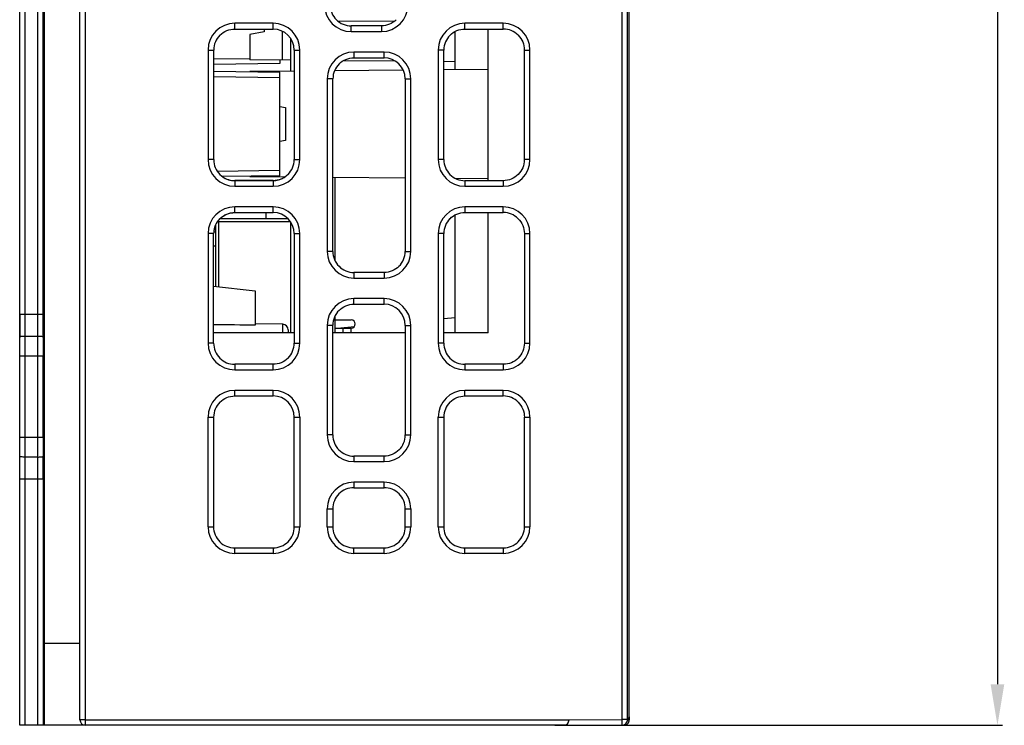
# Model space of a CAD drawing. Units: millimetres. Extents: x 6025 to 7354, y 1857 to 2273.
# Drawn here: x 6257 to 6293, y 2124 to 2149 of the extents above; entities that cross this region are included whole.
import ezdxf

# ---------------------------------------------------------------- set-up
doc = ezdxf.new("R2010")
doc.units = ezdxf.units.MM
doc.header["$MEASUREMENT"] = 0
doc.layers.add('_', color=7, linetype='Continuous')
doc.dimstyles.get("Standard").update_dxf_attribs({"dimtxt": 2, "dimasz": 1.5, "dimexe": 0.18, "dimexo": 0.0625, "dimgap": 0.5, "dimtad": 1, "dimzin": 0, "dimdsep": 46, "dimtxsty": 'Standard', "dimcen": 0.09, "dimadec": 0, "dimazin": 0, "dimtol": 1, "dimtp": 0.1, "dimtm": 0.1, "dimtfac": 1, "dimtdec": 1, "dimtofl": 0, "dimtmove": 0, "dimatfit": 3, "dimfxl": 0, "dimtolj": 1, "dimtzin": 0, "dimarcsym": 0})

# ---------------------------------------------------------------- blocks, each defined once
blk = doc.blocks.new('*D50')
at = {"color": 0, "lineweight": -2}
for p, q in [((6278.522, 2198.042), (6293.344, 2198.042)), ((6293.164, 2196.542), (6293.164, 2125.042)), ((6277.003, 2123.542), (6293.344, 2123.542))]:
    blk.add_line(p, q, dxfattribs=at)
at = {"color": 0}
for points in [[(6293.414, 2196.542), (6292.914, 2196.542), (6293.164, 2198.042)], [(6292.914, 2125.042), (6293.414, 2125.042), (6293.164, 2123.542)]]:
    blk.add_solid(points, dxfattribs=at)
at = {"layer": 'Defpoints', "color": 0}
for p in [(6278.459, 2198.042), (6276.94, 2123.542), (6293.164, 2123.542)]:
    blk.add_point(p, dxfattribs=at)
at = {"color": 0, "insert": (6291.634, 2160.792), "char_height": 2, "attachment_point": 5, "rotation": 90}
blk.add_mtext('\\A1;74.50%%p0.1', dxfattribs=at)

msp = doc.modelspace()

# ---------------------------------------------------------------- linework, layer by layer
at = {"color": 7, "linetype": 'Continuous'}
for p, q in [((6264.559, 2147.869), (6265.875, 2147.888)), ((6266.976, 2147.703), (6264.559, 2147.669)), ((6266.976, 2147.82), (6266.976, 2147.703)), ((6264.558, 2147.416), (6266.976, 2147.382)), ((6266.976, 2143.603), (6266.976, 2147.382)), ((6266.976, 2147.182), (6264.558, 2147.216)), ((6264.688, 2143.771), (6266.976, 2143.803)), ((6266.976, 2143.603), (6264.879, 2143.574)), ((6264.556, 2139.567), (6266.076, 2139.407)), ((6266.076, 2139.407), (6266.076, 2138.148)), ((6257.476, 2138.542), (6257.476, 2137.721)), ((6267.079, 2138.18), (6266.076, 2138.194)), ((6267.079, 2137.867), (6267.079, 2138.18)), ((6267.276, 2137.98), (6267.276, 2137.867))]:
    msp.add_line(p, q, dxfattribs=at)
msp.add_arc((6267.076, 2137.98), 0.2, 0.0003, 89.2, dxfattribs=at)
msp.add_ellipse((5938.97, 2136.542), major_axis=(395.933, 0), ratio=0.007197, start_param=0.598529, end_param=0.605314, dxfattribs=at)
at = {"layer": '_', "color": 7, "linetype": 'Continuous'}
for p, q in [((6259.876, 2123.542), (6259.876, 2198.042)), ((6259.676, 2123.742), (6259.676, 2197.842)), ((6257.476, 2123.542), (6257.476, 2196.842)), ((6257.676, 2123.542), (6257.676, 2196.817)), ((6258.376, 2126.542), (6258.376, 2196.042)), ((6279.463, 2123.549), (6279.466, 2183.535)), ((6279.663, 2123.749), (6279.666, 2183.535)), ((6258.132, 2163.742), (6258.132, 2138.542)), ((6258.332, 2138.542), (6258.332, 2163.742)), ((6279.718, 2123.855), (6279.723, 2160.791)), ((6266.726, 2149.167), (6265.326, 2149.167)), ((6265.326, 2148.959), (6265.326, 2149.167)), ((6266.726, 2148.959), (6266.726, 2149.167)), ((6269.1, 2149.248), (6271.161, 2149.256)), ((6270.676, 2149.075), (6269.576, 2149.075)), ((6269.576, 2148.867), (6269.576, 2149.075)), ((6270.676, 2149.075), (6270.676, 2148.867)), ((6275.126, 2149.167), (6273.726, 2149.167)), ((6273.726, 2148.959), (6273.726, 2149.167)), ((6275.126, 2148.959), (6275.126, 2149.167)), ((6265.326, 2148.959), (6266.726, 2148.959)), ((6265.877, 2148.763), (6265.876, 2147.83)), ((6266.397, 2148.855), (6265.877, 2148.763)), ((6266.397, 2148.959), (6266.397, 2148.855)), ((6267.056, 2148.879), (6267.056, 2147.819)), ((6269.576, 2148.867), (6270.676, 2148.867)), ((6273.376, 2147.47), (6273.376, 2148.87)), ((6273.726, 2148.959), (6275.126, 2148.959)), ((6274.576, 2143.423), (6274.576, 2148.959)), ((6267.376, 2147.418), (6267.376, 2148.594)), ((6264.351, 2148.192), (6264.559, 2148.192)), ((6264.351, 2148.192), (6264.351, 2144.192)), ((6264.557, 2144.192), (6264.559, 2148.192)), ((6267.493, 2148.192), (6267.701, 2148.192)), ((6267.493, 2148.192), (6267.495, 2144.192)), ((6267.701, 2144.192), (6267.701, 2148.192)), ((6270.776, 2148.117), (6269.676, 2148.117)), ((6269.676, 2148.117), (6269.676, 2147.91)), ((6270.776, 2147.91), (6270.776, 2148.117)), ((6272.959, 2148.192), (6272.751, 2148.192)), ((6272.751, 2148.192), (6272.751, 2144.192)), ((6272.957, 2144.192), (6272.959, 2148.192)), ((6275.893, 2148.192), (6276.101, 2148.192)), ((6275.893, 2148.192), (6275.895, 2144.192)), ((6276.101, 2144.192), (6276.101, 2148.192)), ((6264.561, 2147.416), (6264.561, 2147.669)), ((6267.376, 2147.817), (6265.876, 2147.83)), ((6271.19, 2147.783), (6269.283, 2147.8)), ((6269.676, 2147.91), (6270.776, 2147.91)), ((6273.376, 2147.764), (6272.959, 2147.768)), ((6272.961, 2147.467), (6272.961, 2147.768)), ((6267.494, 2147.419), (6265.876, 2147.405)), ((6271.471, 2147.454), (6268.972, 2147.432)), ((6274.576, 2147.481), (6272.958, 2147.467)), ((6268.908, 2147.142), (6268.701, 2147.142)), ((6268.701, 2147.142), (6268.701, 2140.842)), ((6268.906, 2140.842), (6268.908, 2147.142)), ((6271.544, 2147.142), (6271.751, 2147.142)), ((6271.544, 2147.142), (6271.546, 2140.842)), ((6271.751, 2140.842), (6271.751, 2147.142)), ((6266.976, 2146.127), (6267.176, 2146.092)), ((6267.176, 2146.092), (6267.176, 2144.892)), ((6267.176, 2144.892), (6266.976, 2144.857)), ((6264.557, 2144.192), (6264.351, 2144.192)), ((6267.495, 2144.192), (6267.701, 2144.192)), ((6272.957, 2144.192), (6272.751, 2144.192)), ((6276.101, 2144.192), (6275.895, 2144.192)), ((6266.726, 2143.425), (6265.326, 2143.425)), ((6266.726, 2143.423), (6265.326, 2143.423)), ((6265.326, 2143.423), (6265.326, 2143.217)), ((6265.876, 2143.579), (6267.165, 2143.568)), ((6266.726, 2143.423), (6266.726, 2143.217)), ((6268.907, 2143.553), (6271.545, 2143.53)), ((6268.976, 2143.552), (6268.976, 2140.537)), ((6273.371, 2143.514), (6274.576, 2143.503)), ((6275.126, 2143.423), (6273.726, 2143.423)), ((6273.726, 2143.423), (6273.726, 2143.217)), ((6275.126, 2143.423), (6275.126, 2143.217)), ((6265.326, 2143.217), (6266.726, 2143.217)), ((6273.726, 2143.217), (6275.126, 2143.217)), ((6266.726, 2142.467), (6265.326, 2142.467)), ((6265.326, 2142.262), (6265.326, 2142.467)), ((6265.326, 2142.262), (6266.726, 2142.262)), ((6265.326, 2142.259), (6266.476, 2142.259)), ((6266.476, 2142.042), (6266.476, 2142.262)), ((6266.726, 2142.262), (6266.726, 2142.467)), ((6275.126, 2142.467), (6273.726, 2142.467)), ((6273.726, 2142.467), (6273.726, 2142.262)), ((6273.726, 2142.262), (6275.126, 2142.262)), ((6274.576, 2137.867), (6274.576, 2142.262)), ((6275.126, 2142.262), (6275.126, 2142.467)), ((6264.746, 2141.922), (6264.717, 2141.951)), ((6267.358, 2141.922), (6264.746, 2141.922)), ((6264.746, 2139.547), (6264.746, 2141.922)), ((6264.79, 2142.042), (6267.263, 2142.042)), ((6267.376, 2137.867), (6267.376, 2141.898)), ((6273.376, 2137.867), (6273.376, 2142.173)), ((6264.626, 2141.542), (6264.563, 2141.542)), ((6264.626, 2141.796), (6264.626, 2139.559)), ((6264.556, 2141.492), (6264.351, 2141.492)), ((6264.351, 2141.492), (6264.351, 2137.492)), ((6264.555, 2137.492), (6264.556, 2141.492)), ((6267.496, 2141.492), (6267.701, 2141.492)), ((6267.496, 2141.492), (6267.497, 2137.492)), ((6267.701, 2137.492), (6267.701, 2141.492)), ((6272.956, 2141.492), (6272.751, 2141.492)), ((6272.751, 2141.492), (6272.751, 2137.492)), ((6272.955, 2137.492), (6272.956, 2141.492)), ((6275.896, 2141.492), (6276.101, 2141.492)), ((6275.896, 2141.492), (6275.897, 2137.492)), ((6276.101, 2137.492), (6276.101, 2141.492)), ((6264.556, 2141.042), (6264.626, 2141.042)), ((6268.906, 2140.842), (6268.701, 2140.842)), ((6271.546, 2140.842), (6271.751, 2140.842)), ((6270.776, 2140.072), (6269.676, 2140.072)), ((6269.676, 2140.072), (6269.676, 2139.867)), ((6269.676, 2139.867), (6270.776, 2139.867)), ((6270.776, 2140.072), (6270.776, 2139.867)), ((6270.776, 2139.117), (6269.676, 2139.117)), ((6269.676, 2138.913), (6269.676, 2139.117)), ((6270.776, 2138.913), (6270.776, 2139.117)), ((6269.676, 2138.913), (6270.776, 2138.913)), ((6258.332, 2138.542), (6257.476, 2138.542)), ((6258.132, 2138.542), (6258.132, 2137.75)), ((6268.976, 2138.449), (6268.976, 2137.867)), ((6268.976, 2138.342), (6269.576, 2138.342)), ((6272.955, 2138.395), (6273.376, 2138.433)), ((6268.905, 2138.142), (6268.701, 2138.142)), ((6268.701, 2138.142), (6268.701, 2134.142)), ((6268.904, 2134.142), (6268.905, 2138.142)), ((6268.976, 2138.042), (6269.576, 2138.042)), ((6269.077, 2138.042), (6269.691, 2138.098)), ((6269.276, 2138.042), (6269.276, 2137.867)), ((6269.576, 2137.867), (6269.576, 2138.042)), ((6271.547, 2138.142), (6271.751, 2138.142)), ((6271.547, 2138.142), (6271.549, 2134.142)), ((6271.751, 2134.142), (6271.751, 2138.142)), ((6257.676, 2137.75), (6258.132, 2137.75)), ((6267.497, 2137.867), (6264.555, 2137.867)), ((6271.547, 2137.867), (6268.905, 2137.867)), ((6274.576, 2137.867), (6272.955, 2137.867)), ((6264.555, 2137.492), (6264.351, 2137.492)), ((6267.497, 2137.492), (6267.701, 2137.492)), ((6272.955, 2137.492), (6272.751, 2137.492)), ((6275.897, 2137.492), (6276.101, 2137.492)), ((6257.476, 2137.032), (6258.331, 2137.032)), ((6258.131, 2137.032), (6258.131, 2134.052)), ((6258.331, 2134.052), (6258.331, 2137.032)), ((6266.726, 2136.72), (6265.326, 2136.72)), ((6265.326, 2136.72), (6265.326, 2136.517)), ((6265.326, 2136.517), (6266.726, 2136.517)), ((6266.726, 2136.517), (6266.726, 2136.72)), ((6275.126, 2136.72), (6273.726, 2136.72)), ((6273.726, 2136.72), (6273.726, 2136.517)), ((6273.726, 2136.517), (6275.126, 2136.517)), ((6275.126, 2136.72), (6275.126, 2136.517)), ((6266.726, 2135.767), (6265.326, 2135.767)), ((6265.326, 2135.564), (6265.326, 2135.767)), ((6265.326, 2135.564), (6266.726, 2135.564)), ((6266.726, 2135.564), (6266.726, 2135.767)), ((6275.126, 2135.767), (6273.726, 2135.767)), ((6273.726, 2135.564), (6273.726, 2135.767)), ((6273.726, 2135.564), (6275.126, 2135.564)), ((6275.126, 2135.564), (6275.126, 2135.767)), ((6264.351, 2134.792), (6264.554, 2134.792)), ((6264.351, 2130.792), (6264.351, 2134.792)), ((6264.554, 2134.792), (6264.552, 2130.792)), ((6267.498, 2134.792), (6267.701, 2134.792)), ((6267.5, 2130.792), (6267.498, 2134.792)), ((6267.701, 2134.792), (6267.701, 2130.792)), ((6272.751, 2134.792), (6272.954, 2134.792)), ((6272.751, 2130.792), (6272.751, 2134.792)), ((6272.954, 2134.792), (6272.952, 2130.792)), ((6275.898, 2134.792), (6276.101, 2134.792)), ((6275.9, 2130.792), (6275.898, 2134.792)), ((6276.101, 2134.792), (6276.101, 2130.792)), ((6258.331, 2134.052), (6257.476, 2134.052)), ((6268.904, 2134.142), (6268.701, 2134.142)), ((6271.549, 2134.142), (6271.751, 2134.142)), ((6258.132, 2133.334), (6257.676, 2133.334)), ((6258.132, 2133.334), (6258.132, 2132.542)), ((6270.776, 2133.369), (6269.676, 2133.369)), ((6269.676, 2133.369), (6269.676, 2133.167)), ((6270.776, 2133.167), (6270.776, 2133.369)), ((6269.676, 2133.167), (6270.776, 2133.167)), ((6257.476, 2132.542), (6258.332, 2132.542)), ((6258.132, 2132.542), (6258.132, 2123.542)), ((6258.332, 2132.542), (6258.332, 2123.542)), ((6270.776, 2132.417), (6269.676, 2132.417)), ((6269.676, 2132.417), (6269.676, 2132.215)), ((6269.676, 2132.215), (6270.776, 2132.215)), ((6270.776, 2132.215), (6270.776, 2132.417)), ((6268.701, 2131.442), (6268.903, 2131.442)), ((6268.701, 2130.792), (6268.701, 2131.442)), ((6268.903, 2131.442), (6268.902, 2130.792)), ((6271.55, 2131.442), (6271.751, 2131.442)), ((6271.55, 2130.792), (6271.55, 2131.442)), ((6271.751, 2131.442), (6271.751, 2130.792)), ((6264.351, 2130.792), (6264.552, 2130.792)), ((6267.5, 2130.792), (6267.701, 2130.792)), ((6268.701, 2130.792), (6268.902, 2130.792)), ((6271.55, 2130.792), (6271.751, 2130.792)), ((6272.751, 2130.792), (6272.952, 2130.792)), ((6275.9, 2130.792), (6276.101, 2130.792)), ((6265.326, 2129.817), (6265.326, 2130.018)), ((6266.726, 2129.817), (6265.326, 2129.817)), ((6265.327, 2130.018), (6266.727, 2130.018)), ((6266.726, 2130.018), (6266.726, 2129.817)), ((6269.676, 2129.817), (6269.676, 2130.018)), ((6270.776, 2129.817), (6269.676, 2129.817)), ((6269.677, 2130.018), (6270.777, 2130.018)), ((6270.776, 2129.817), (6270.776, 2130.018)), ((6273.726, 2129.817), (6273.726, 2130.018)), ((6275.126, 2129.817), (6273.726, 2129.817)), ((6273.727, 2130.018), (6275.127, 2130.018)), ((6275.126, 2130.018), (6275.126, 2129.817)), ((6258.376, 2126.542), (6259.676, 2126.542)), ((6258.384, 2123.542), (6258.376, 2126.542)), ((6259.876, 2123.742), (6259.676, 2123.742)), ((6259.876, 2123.742), (6277.526, 2123.744)), ((6277.526, 2123.744), (6279.463, 2123.749)), ((6279.663, 2123.749), (6279.463, 2123.749)), ((6279.642, 2123.66), (6279.699, 2123.774)), ((6279.681, 2123.783), (6279.718, 2123.855)), ((6279.683, 2123.742), (6279.722, 2123.742)), ((6279.722, 2123.855), (6279.722, 2123.742)), ((6277.379, 2123.542), (6257.476, 2123.542)), ((6277.379, 2123.549), (6279.463, 2123.549)), ((6279.463, 2123.542), (6279.518, 2123.542))]:
    msp.add_line(p, q, dxfattribs=at)
for centre, radius, start, end in [((6269.576, 2149.842), 0.975, 180, 270), ((6270.676, 2149.842), 0.975, 270, 0), ((6265.326, 2148.192), 0.975, 90, 180), ((6266.726, 2148.192), 0.975, 0, 90), ((6273.726, 2148.192), 0.975, 90, 180), ((6275.126, 2148.192), 0.975, 0, 90), ((6269.676, 2147.142), 0.975, 90, 180), ((6270.776, 2147.142), 0.975, 0, 90), ((6265.326, 2144.192), 0.975, 180, 270), ((6266.726, 2144.192), 0.975, 270, 0), ((6273.726, 2144.192), 0.975, 180, 270), ((6275.126, 2144.192), 0.975, 270, 0), ((6265.326, 2144.191), 0.766, 234.3453, 270.0018), ((6266.726, 2144.196), 0.771, 270.0392, 284.9595), ((6266.726, 2144.191), 0.766, 284.9922, 292.9253), ((6266.725, 2144.193), 0.768, 292.9477, 304.9463), ((6265.326, 2141.492), 0.975, 90, 180), ((6266.726, 2141.492), 0.975, 0, 90), ((6273.726, 2141.492), 0.975, 90, 180), ((6275.126, 2141.492), 0.975, 0, 90), ((6269.676, 2140.842), 0.975, 180, 270), ((6270.776, 2140.842), 0.975, 270, 0), ((6269.676, 2138.142), 0.975, 90, 180), ((6270.776, 2138.142), 0.975, 0, 90), ((5906.325, 2138.508), 352.007, 359.87194, 0.00552), ((6269.576, 2138.192), 0.15, 270, 90), ((6553.051, 2137.035), 294.92, 179.861, 180.00045), ((6530.13, 2137.034), 271.799, 179.8552, 180.00047), ((6265.326, 2137.492), 0.975, 180, 270), ((6266.726, 2137.492), 0.975, 270, 0), ((6273.726, 2137.492), 0.975, 180, 270), ((6275.126, 2137.492), 0.975, 270, 0), ((6265.326, 2134.792), 0.975, 90, 180), ((6266.726, 2134.792), 0.975, 0, 90), ((6273.726, 2134.792), 0.975, 90, 180), ((6275.126, 2134.792), 0.975, 0, 90), ((6554.588, 2134.051), 296.457, 179.99991, 180.13864), ((6531.547, 2134.051), 273.216, 179.99991, 180.14442), ((6269.676, 2134.142), 0.975, 180, 270), ((6270.776, 2134.142), 0.975, 270, 0), ((5957.086, 2132.63), 301.246, 359.98323, 0.13932), ((6269.676, 2131.442), 0.975, 90, 180), ((6270.776, 2131.442), 0.975, 0, 90), ((6265.326, 2130.792), 0.975, 180, 270), ((6266.726, 2130.792), 0.975, 270, 360), ((6269.676, 2130.792), 0.975, 180, 270), ((6270.776, 2130.792), 0.975, 270, 0), ((6273.726, 2130.792), 0.975, 180, 270), ((6275.126, 2130.792), 0.975, 270, 0), ((6259.876, 2123.742), 0.2, 180, 270), ((6277.326, 2123.742), 0.2, 270, 0.508), ((6279.464, 2123.749), 0.199, 333.4405, 342.3342), ((6279.462, 2123.749), 0.201, 342.3861, 359.9667)]:
    msp.add_arc(centre, radius, start, end, dxfattribs=at)
for centre, major_axis, start_param, end_param in [((6269.576, 2149.842), (0, 0.767), 1.569872, 3.141036), ((6265.326, 2148.192), (0, 0.767), 0.78473, 1.569872), ((6266.726, 2148.192), (0, 0.767), 4.7122, 6.282629), ((6273.726, 2148.192), (0, 0.767), 0.78473, 1.569872), ((6275.126, 2148.192), (0, 0.767), -0.785753, -0.000557), ((6269.676, 2147.142), (0, 0.768), 0.78473, 1.569872), ((6270.776, 2147.142), (0, 0.768), 4.7122, 6.282629), ((6265.326, 2144.192), (0, 0.769), 1.569872, 3.141036), ((6266.726, 2144.192), (0, 0.769), -2.356468, -1.570985), ((6273.726, 2144.192), (0, 0.769), 1.569872, 3.141036), ((6266.726, 2141.492), (0, 0.77), 4.7122, 6.282629), ((6275.126, 2141.492), (0, 0.77), -0.785753, -0.000557), ((6265.326, 2141.492), (0, 0.77), 0.78473, 1.569872), ((6273.726, 2141.492), (0, 0.77), 0.78473, 1.569872), ((6265.326, 2141.492), (0, 0.768), 1.167305, 1.516584), ((6269.676, 2140.842), (0, 0.77), 1.569872, 3.141036), ((6270.776, 2140.842), (0, 0.77), -2.356468, -1.570985), ((6269.676, 2138.142), (0, 0.771), 0.78473, 1.569872), ((6270.776, 2138.142), (0, 0.771), 4.7122, 6.282629), ((6265.326, 2137.492), (0, 0.771), 1.569872, 3.141036), ((6266.726, 2137.492), (0, 0.771), -2.356468, -1.570985), ((6273.726, 2137.492), (0, 0.771), 1.569872, 3.141036), ((6266.726, 2134.792), (0, 0.772), 4.7122, 6.282629), ((6275.126, 2134.792), (0, 0.772), -0.785737, -0.000557), ((6265.326, 2134.792), (0, 0.772), 0.78473, 1.569872), ((6273.726, 2134.792), (0, 0.772), 0.78473, 1.569872), ((6269.676, 2134.142), (0, 0.773), 1.569872, 3.141036), ((6270.776, 2134.142), (0, 0.773), -2.356459, -1.570985), ((6269.676, 2131.442), (0, 0.774), 0.784731, 1.569872), ((6270.776, 2131.442), (0, 0.774), -1.570985, -0.785697), ((6265.326, 2130.792), (0, 0.774), 1.569872, 2.355482), ((6266.726, 2130.792), (0, 0.774), -2.356468, -1.570985), ((6269.676, 2130.792), (0, 0.774), 1.569872, 2.355482), ((6270.776, 2130.792), (0, 0.774), -2.356459, -1.570985), ((6273.726, 2130.792), (0, 0.774), 1.569872, 2.355512), ((6275.126, 2130.792), (0, 0.774), -2.356468, -1.570985)]:
    msp.add_ellipse(centre, major_axis=major_axis, ratio=1, start_param=start_param, end_param=end_param, dxfattribs=at)
for points, knots in [([(6271.218, 2149.3), (6271.148, 2149.229), (6270.978, 2149.115), (6270.776, 2149.075), (6270.677, 2149.075)], [0, 0, 0, 0, 0.499997, 1, 1, 1, 1]), ([(6264.784, 2148.734), (6264.854, 2148.805), (6265.025, 2148.919), (6265.226, 2148.959), (6265.326, 2148.959)], [0, 0, 0, 0, 0.499997, 1, 1, 1, 1]), ([(6273.184, 2148.734), (6273.254, 2148.805), (6273.425, 2148.919), (6273.626, 2148.959), (6273.726, 2148.959)], [0, 0, 0, 0, 0.499997, 1, 1, 1, 1]), ([(6275.669, 2148.734), (6275.739, 2148.664), (6275.854, 2148.493), (6275.893, 2148.292), (6275.893, 2148.192)], [0, 0, 0, 0, 0.5, 1, 1, 1, 1]), ([(6269.133, 2147.685), (6269.204, 2147.755), (6269.374, 2147.87), (6269.576, 2147.91), (6269.676, 2147.91)], [0, 0, 0, 0, 0.499997, 1, 1, 1, 1]), ([(6275.895, 2144.192), (6275.895, 2144.092), (6275.855, 2143.89), (6275.741, 2143.719), (6275.67, 2143.648)], [0, 0, 0, 0, 0.5, 1, 1, 1, 1]), ([(6267.27, 2143.648), (6267.199, 2143.578), (6267.028, 2143.463), (6266.826, 2143.423), (6266.727, 2143.423)], [0, 0, 0, 0, 0.499997, 1, 1, 1, 1]), ([(6275.67, 2143.648), (6275.599, 2143.578), (6275.428, 2143.463), (6275.226, 2143.423), (6275.127, 2143.423)], [0, 0, 0, 0, 0.499997, 1, 1, 1, 1]), ([(6264.782, 2142.036), (6264.853, 2142.107), (6265.024, 2142.222), (6265.226, 2142.262), (6265.326, 2142.262)], [0, 0, 0, 0, 0.499997, 1, 1, 1, 1]), ([(6264.783, 2142.035), (6264.854, 2142.105), (6265.025, 2142.22), (6265.226, 2142.259), (6265.326, 2142.259)], [0, 0, 0, 0, 0.5, 1, 1, 1, 1]), ([(6273.182, 2142.036), (6273.253, 2142.107), (6273.424, 2142.222), (6273.626, 2142.262), (6273.726, 2142.262)], [0, 0, 0, 0, 0.499997, 1, 1, 1, 1]), ([(6275.67, 2142.036), (6275.741, 2141.965), (6275.856, 2141.794), (6275.896, 2141.592), (6275.896, 2141.492)], [0, 0, 0, 0, 0.5, 1, 1, 1, 1]), ([(6271.321, 2140.297), (6271.25, 2140.227), (6271.079, 2140.112), (6270.877, 2140.072), (6270.777, 2140.072)], [0, 0, 0, 0, 0.499997, 1, 1, 1, 1]), ([(6269.131, 2138.687), (6269.202, 2138.758), (6269.373, 2138.873), (6269.575, 2138.913), (6269.676, 2138.913)], [0, 0, 0, 0, 0.499997, 1, 1, 1, 1]), ([(6257.476, 2137.721), (6257.476, 2137.727), (6257.502, 2137.737), (6257.54, 2137.743), (6257.605, 2137.749), (6257.652, 2137.75), (6257.676, 2137.75)], [0, 0, 0, 0, 0.085767, 0.308241, 0.640594, 1, 1, 1, 1]), ([(6258.132, 2137.75), (6258.156, 2137.75), (6258.203, 2137.748), (6258.264, 2137.743), (6258.306, 2137.736), (6258.325, 2137.728), (6258.331, 2137.724), (6258.332, 2137.721)], [0, 0, 0, 0, 0.357976, 0.685665, 0.904809, 0.966986, 1, 1, 1, 1]), ([(6275.897, 2137.492), (6275.897, 2137.392), (6275.858, 2137.189), (6275.743, 2137.017), (6275.672, 2136.946)], [0, 0, 0, 0, 0.5, 1, 1, 1, 1]), ([(6267.272, 2136.946), (6267.201, 2136.876), (6267.029, 2136.761), (6266.827, 2136.72), (6266.727, 2136.72)], [0, 0, 0, 0, 0.499997, 1, 1, 1, 1]), ([(6275.672, 2136.946), (6275.601, 2136.876), (6275.429, 2136.761), (6275.227, 2136.72), (6275.127, 2136.72)], [0, 0, 0, 0, 0.499997, 1, 1, 1, 1]), ([(6264.78, 2135.338), (6264.851, 2135.409), (6265.023, 2135.524), (6265.225, 2135.564), (6265.326, 2135.564)], [0, 0, 0, 0, 0.499997, 1, 1, 1, 1]), ([(6273.18, 2135.338), (6273.251, 2135.409), (6273.423, 2135.524), (6273.625, 2135.564), (6273.726, 2135.564)], [0, 0, 0, 0, 0.499997, 1, 1, 1, 1]), ([(6275.672, 2135.338), (6275.743, 2135.267), (6275.858, 2135.095), (6275.898, 2134.892), (6275.898, 2134.792)], [0, 0, 0, 0, 0.5, 1, 1, 1, 1]), ([(6257.676, 2133.334), (6257.652, 2133.334), (6257.605, 2133.335), (6257.54, 2133.341), (6257.502, 2133.348), (6257.476, 2133.357), (6257.476, 2133.363)], [0, 0, 0, 0, 0.359425, 0.691796, 0.914278, 1, 1, 1, 1]), ([(6258.132, 2133.334), (6258.156, 2133.334), (6258.203, 2133.336), (6258.264, 2133.341), (6258.306, 2133.348), (6258.325, 2133.356), (6258.331, 2133.36), (6258.332, 2133.363)], [0, 0, 0, 0, 0.357975, 0.685664, 0.904808, 0.966986, 1, 1, 1, 1]), ([(6271.323, 2133.596), (6271.252, 2133.525), (6271.08, 2133.409), (6270.877, 2133.369), (6270.777, 2133.369)], [0, 0, 0, 0, 0.499997, 1, 1, 1, 1]), ([(6269.676, 2132.215), (6269.575, 2132.215), (6269.372, 2132.175), (6269.2, 2132.06), (6269.129, 2131.989)], [0, 0, 0, 0, 0.500003, 1, 1, 1, 1]), ([(6271.323, 2131.989), (6271.252, 2132.06), (6271.08, 2132.175), (6270.876, 2132.215), (6270.776, 2132.215)], [0, 0, 0, 0, 0.500003, 1, 1, 1, 1]), ([(6264.779, 2130.245), (6264.85, 2130.173), (6265.022, 2130.058), (6265.226, 2130.018), (6265.327, 2130.018)], [0, 0, 0, 0, 0.500003, 1, 1, 1, 1]), ([(6266.727, 2130.018), (6266.827, 2130.018), (6267.03, 2130.058), (6267.202, 2130.174), (6267.273, 2130.245)], [0, 0, 0, 0, 0.500003, 1, 1, 1, 1]), ([(6269.129, 2130.245), (6269.2, 2130.173), (6269.372, 2130.058), (6269.576, 2130.018), (6269.677, 2130.018)], [0, 0, 0, 0, 0.500003, 1, 1, 1, 1]), ([(6270.777, 2130.018), (6270.877, 2130.018), (6271.08, 2130.058), (6271.252, 2130.174), (6271.323, 2130.245)], [0, 0, 0, 0, 0.500003, 1, 1, 1, 1]), ([(6273.179, 2130.245), (6273.25, 2130.173), (6273.422, 2130.058), (6273.626, 2130.018), (6273.727, 2130.018)], [0, 0, 0, 0, 0.500003, 1, 1, 1, 1]), ([(6275.127, 2130.018), (6275.227, 2130.018), (6275.43, 2130.058), (6275.602, 2130.174), (6275.673, 2130.245)], [0, 0, 0, 0, 0.500003, 1, 1, 1, 1]), ([(6279.518, 2123.542), (6279.555, 2123.542), (6279.635, 2123.563), (6279.691, 2123.627), (6279.707, 2123.666)], [0, 0, 0, 0, 0.465398, 1, 1, 1, 1]), ([(6279.718, 2123.855), (6279.718, 2123.835), (6279.713, 2123.807), (6279.702, 2123.781), (6279.699, 2123.774)], [0, 0, 0, 0, 0.734896, 1, 1, 1, 1])]:
    msp.add_open_spline(points, degree=3, knots=knots, dxfattribs=at)
for points in [[(6279.463, 2123.549), (6279.505, 2123.549), (6279.55, 2123.564), (6279.583, 2123.59)], [(6279.583, 2123.59), (6279.608, 2123.608), (6279.628, 2123.633), (6279.642, 2123.66)], [(6279.707, 2123.666), (6279.716, 2123.69), (6279.722, 2123.716), (6279.722, 2123.742)]]:
    msp.add_open_spline(points, degree=3, dxfattribs=at)

# ---------------------------------------------------------------- dimensions: what is measured, and where the dimension line sits
at = {"color": 6}
dim = msp.add_linear_dim(base=(6293.164, 2123.542), p1=(6278.459, 2198.042), p2=(6276.94, 2123.542), angle=90, dimstyle='Standard', dxfattribs=at)
dim.commit()
dim.dimension.update_dxf_attribs({"geometry": '*D50', "text_midpoint": (6291.634, 2160.792)})

doc.saveas('drawing.dxf')
